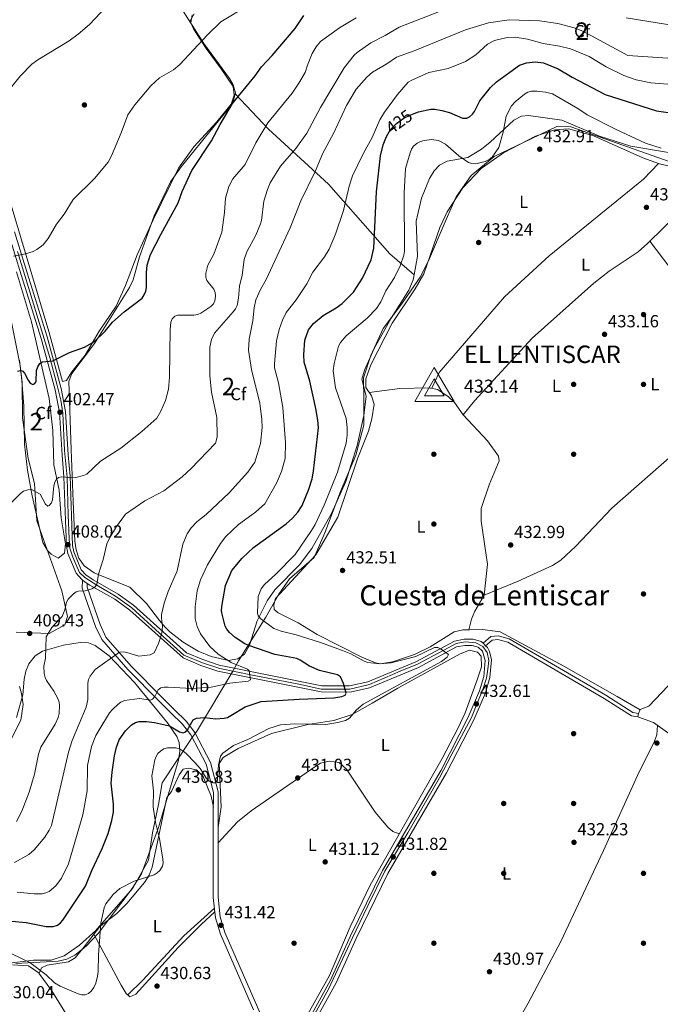
# Model space of a CAD drawing. Units: metres. Extents: x 614994 to 621942, y 4683112 to 4687854.
# Drawn here: x 620876 to 621242, y 4686056 to 4686620 of the extents above; entities that cross this region are included whole.
import ezdxf
from ezdxf.enums import TextEntityAlignment as Align

# ---------------------------------------------------------------- set-up
doc = ezdxf.new("R2010")
doc.units = ezdxf.units.M
doc.header["$MEASUREMENT"] = 0
for name, pattern in [('DGN Style 3', [121.46246, 86.7589, -34.70356]), ('DGN Style 4', [138.900999, 69.40712, -34.70356, 0.086759, -34.70356]), ('DGN Style 5', [60.73123, 26.02767, -34.70356])]:
    doc.linetypes.add(name, pattern=pattern)
for name, color, linetype, lineweight in [('Nivel 1', 7, 'Continuous', 0), ('Nivel 17', 7, 'Continuous', 0), ('Nivel 21', 7, 'Continuous', 0), ('Nivel 22', 7, 'Continuous', 0), ('Nivel 23', 7, 'Continuous', 0), ('Nivel 35', 7, 'Continuous', 0), ('Nivel 36', 7, 'Continuous', 0), ('Nivel 37', 7, 'Continuous', 0), ('Nivel 4', 7, 'Continuous', 0), ('Nivel 40', 7, 'Continuous', 0), ('Nivel 41', 7, 'Continuous', 0), ('Nivel 45', 7, 'Continuous', 0), ('Nivel 48', 7, 'Continuous', 0), ('Nivel 5', 7, 'Continuous', 0), ('Nivel 54', 7, 'Continuous', 0), ('Nivel 57', 7, 'Continuous', 0), ('Nivel 7', 7, 'Continuous', 0), ('Nivel 8', 7, 'Continuous', 0)]:
    doc.layers.add(name, color=color, linetype=linetype, lineweight=lineweight)
doc.styles.add('Style-Arial', font='txt')
doc.styles.add('Style-Arial Narrow', font='txt')
doc.styles.add('Style-Helvetica-Narrow-Oblique', font='txt')
doc.styles.add('Style-Times New Roman', font='txt')

# ---------------------------------------------------------------- blocks, each defined once
blk = doc.blocks.new('5PATER')
at = {"layer": 'Nivel 7', "linetype": 'Continuous', "lineweight": 0}
h = blk.add_hatch(color=51, dxfattribs=at)
edge = h.paths.add_edge_path()
edge.add_ellipse((0, 0), major_axis=(-1.1, -1.11), ratio=0.999422, start_angle=0, end_angle=360)
blk = doc.blocks.new('5PERFI')
at = {"layer": 'Nivel 17', "linetype": 'Continuous', "lineweight": 0}
h = blk.add_hatch(color=7, dxfattribs=at)
edge = h.paths.add_edge_path()
edge.add_arc((0, 0), 1.56, 315, 675)
blk = doc.blocks.new('5VROI')
at = {"layer": 'Nivel 8', "color": 7, "linetype": 'Continuous', "lineweight": 0}
for points in [[(111.1, -65), (-113.9, -65), (-2, 130)], [(-2, 65), (54.3, -32.5), (-58.2, -32.5)]]:
    blk.add_3dface(points, dxfattribs=at)

msp = doc.modelspace()

# ---------------------------------------------------------------- linework, layer by layer
at = {"layer": 'Nivel 1', "color": 7, "linetype": 'Continuous', "lineweight": 0}
for points in [[(621266.7, 4686531.38, 432.79), (621190.89, 4686558.22, 432.41), (621183.02, 4686558.29, 432.23), (621168.34, 4686551.2, 431.86), (621147.07, 4686541.26, 430.13), (621133.94, 4686530.24, 431.29), (621125.25, 4686517.99, 432.69), (621119.61, 4686505.12, 433.43), (621109.47, 4686481.43, 432.56), (621104.7, 4686472, 432.16), (621094.13, 4686456.69, 432.05), (621083.55, 4686442.77, 431.78), (621076.4, 4686427.23, 432.28), (621072.29, 4686414.5, 432.42), (621072.49, 4686401.68, 431.8), (621072.45, 4686387.33, 431.46), (621067.85, 4686370.16, 431.45), (621059.09, 4686349.4, 430.95), (621050.09, 4686325.59, 431.07), (621044.08, 4686311.58, 431.16), (621029.93, 4686299.41, 430.81), (621023.76, 4686290.61, 430.86)], [(621023.76, 4686290.61, 430.86), (621016.35, 4686277.47, 430.33), (621000.76, 4686252.34, 420.96), (620997.66, 4686246.78, 419.4), (620997.49, 4686246.48, 419.4), (620977.24, 4686212.7, 424.69), (620977, 4686212.3, 424.67), (620974.1, 4686208.34, 424.99), (620973.03, 4686206.7, 426.08), (620957.12, 4686182.44, 430.29), (620955.03, 4686170.11, 430.15), (620951.45, 4686153.96, 429.44), (620949.25, 4686138.33, 428.87), (620940.21, 4686122.14, 429.94), (620929.36, 4686109.87, 429.86), (620919.87, 4686098.96, 429.52), (620919.02, 4686097.98, 429.32), (620909.68, 4686089.53, 428.13), (620900.96, 4686083.37, 427.93), (620893.61, 4686081.03, 428.8), (620883.33, 4686080.95, 429.57), (620878.98, 4686080.42, 430.04), (620867.98, 4686079.06, 430.11)]]:
    msp.add_polyline3d(points, dxfattribs=at)
at = {"layer": 'Nivel 21', "color": 7, "linetype": 'Continuous', "lineweight": 13}
for points in [[(620869.06, 4686497.09, 395.02), (620876.39, 4686473.49, 395.77), (620887.77, 4686436.95, 398.63), (620895.82, 4686407.56, 401.09), (620898.29, 4686394.62, 402.04), (620899.76, 4686370.11, 403.31), (620900.84, 4686357.84, 404.96), (620902.28, 4686317.97, 408.13), (620903.07, 4686313.85, 408.38), (620907.74, 4686302.63, 409.18), (620911.03, 4686298.96, 409.5), (620911.53, 4686298.6, 409.54), (620914.16, 4686296.74, 409.8), (620915.58, 4686295.74, 409.94), (620929.96, 4686287.63, 411.66), (620938.51, 4686281.48, 412.55), (620969.01, 4686254.02, 416.18), (620979.16, 4686249.76, 417.06), (620988.83, 4686246.46, 418.68), (621048.04, 4686234.57, 423.81), (621064.66, 4686234.43, 425.32), (621075.77, 4686236.92, 426.5), (621103.82, 4686248.65, 428.78), (621125.6, 4686260.36, 430.01), (621130.32, 4686261.2, 430.64), (621134.5, 4686261.22, 430.89), (621137.84, 4686260.24, 431.34), (621140.39, 4686257.84, 431.8), (621141.97, 4686252.67, 432.1), (621141.17, 4686243.44, 432.1), (621138.7, 4686235.28, 432.2), (621132.25, 4686220.18, 432.27), (621116.78, 4686189.86, 432.1), (621083.14, 4686132.25, 431.8), (621064.82, 4686094.89, 431.8), (621053.41, 4686069.5, 431.34), (621027.95, 4686023.36, 430.99)], [(620872.45, 4686498.11, 395.02), (620879.77, 4686474.54, 395.77), (620891.16, 4686437.95, 398.63), (620899.28, 4686408.36, 401.09), (620901.81, 4686395.06, 402.04), (620903.29, 4686370.37, 403.31), (620904.37, 4686358.06, 404.96), (620905.8, 4686318.37, 408.13), (620906.48, 4686314.87, 408.38), (620910.78, 4686304.54, 409.18), (620913.4, 4686301.62, 409.5), (620917.47, 4686298.74, 409.94), (620931.86, 4686290.62, 411.66), (620940.73, 4686284.24, 412.55), (620970.94, 4686257.05, 416.18), (620980.42, 4686253.07, 417.06), (620989.76, 4686249.88, 418.68), (621048.41, 4686238.11, 423.81), (621064.28, 4686237.98, 425.32), (621074.7, 4686240.3, 426.5), (621102.29, 4686251.85, 428.78), (621124.43, 4686263.74, 430.01), (621130, 4686264.74, 430.64), (621135, 4686264.76, 430.89), (621139.65, 4686263.4, 431.34), (621140.7, 4686262.41, 431.48), (621142.2, 4686261.01, 431.66), (621143.26, 4686260.01, 431.8), (621144.44, 4686257.72, 431.97), (621145.54, 4686252.92, 432.1), (621144.66, 4686242.77, 432.1), (621142.04, 4686234.07, 432.2), (621135.46, 4686218.68, 432.27), (621119.89, 4686188.16, 432.1), (621086.27, 4686130.58, 431.8), (621068.03, 4686093.38, 431.8), (621056.58, 4686067.92, 431.34), (621031.16, 4686021.85, 430.99)]]:
    msp.add_polyline3d(points, dxfattribs=at)
at = {"layer": 'Nivel 21', "color": 7, "linetype": 'DGN Style 3', "lineweight": 0}
for points in [[(621009.41, 4686052.56, 430.89), (620990.37, 4686095.88, 431.35), (620987.49, 4686105.28, 431.35), (620986.3, 4686116.88, 431.35), (620986.33, 4686163.24, 431.2), (620986.46, 4686177.03, 430.29), (620982.18, 4686193.21, 428.18), (620973.48, 4686209.97, 424.56), (620968.78, 4686216.08, 423.36), (620962.06, 4686222.53, 422.45), (620955.39, 4686229.3, 420.19), (620937.36, 4686247.42, 416.72), (620922.61, 4686264.52, 413.41), (620918.97, 4686272.13, 412.5), (620911.31, 4686294.08, 409.79), (620911.53, 4686298.6, 409.64)], [(621142.2, 4686261.01, 431.33), (621146.03, 4686264.3, 431.48), (621149.19, 4686264.58, 431.78), (621154.91, 4686263.1, 431.78), (621210, 4686230.9, 432.54), (621225.68, 4686220.88, 432.54), (621229.27, 4686220.28, 432.69)]]:
    msp.add_polyline3d(points, dxfattribs=at)
at = {"layer": 'Nivel 21', "color": 7, "linetype": 'Continuous', "lineweight": 0}
for points in [[(621026.1, 4686019, 430.89), (621025.47, 4686020.54, 430.89), (621013.64, 4686049.34, 430.93), (620992.92, 4686096.82, 431.35), (620990.16, 4686105.83, 431.35), (620989.02, 4686117.01, 431.35), (620989.05, 4686163.23, 431.2), (620989.18, 4686177.37, 430.29), (620984.73, 4686194.2, 428.18), (620975.78, 4686211.43, 424.56), (620970.81, 4686217.9, 423.36), (620963.97, 4686224.46, 422.45), (620957.32, 4686231.21, 420.19), (620939.35, 4686249.27, 416.72), (620924.9, 4686266.02, 413.41), (620921.48, 4686273.17, 412.5), (620914.05, 4686294.48, 409.79), (620914.16, 4686296.74, 409.64)], [(621140.7, 4686262.41, 431.33), (621145.2, 4686266.28, 431.48), (621149.36, 4686266.64, 431.78), (621155.7, 4686265, 431.78), (621211.07, 4686232.64, 432.54), (621226.43, 4686222.82, 432.54), (621229.61, 4686222.29, 432.69)]]:
    msp.add_polyline3d(points, dxfattribs=at)
at = {"layer": 'Nivel 22', "color": 30, "linetype": 'DGN Style 5', "lineweight": 30, "elevation": 425, "flags": 128}
msp.add_lwpolyline([(621086.17, 4686553.93), (621087.74, 4686556.58), (621091.25, 4686560.08), (621095.33, 4686563.03), (621099.32, 4686565.1), (621101.29, 4686565.81)], dxfattribs=at)
at = {"layer": 'Nivel 23', "color": 7, "linetype": 'DGN Style 4', "lineweight": 0}
msp.add_polyline3d([(620874.27, 4686486.82, 395.36), (620883.44, 4686456.75, 397.12), (620892.75, 4686426.14, 399.58), (620896.78, 4686410.73, 400.86), (620898.98, 4686401.56, 401.77), (620900.26, 4686394.23, 402.07), (620901.18, 4686372.78, 403.17), (620902.64, 4686357.56, 405), (620903.19, 4686335.74, 406.73), (620903.74, 4686322.49, 407.78), (620904.11, 4686316.99, 408.21), (620905.94, 4686311.67, 408.59), (620908.14, 4686306.35, 408.99), (620909.79, 4686303.05, 409.23), (620912.72, 4686300.12, 409.57), (620919.69, 4686295.72, 410.03), (620930.32, 4686289.48, 411.58), (620939.66, 4686282.7, 412.56), (620955.61, 4686268.22, 414.77), (620969.44, 4686255.69, 416.14), (620980.07, 4686251.29, 417.11), (620989.97, 4686247.99, 418.74), (621008.85, 4686244.14, 420.38), (621036.16, 4686238.82, 422.76), (621048.07, 4686236.25, 423.8), (621059.11, 4686236.25, 424.82), (621064.42, 4686236.25, 425.31), (621075.79, 4686238.81, 426.55), (621093.2, 4686246.51, 427.99), (621103.28, 4686250.55, 428.8), (621118.31, 4686258.43, 429.86), (621125.28, 4686262.28, 430.05), (621130.41, 4686263.2, 430.65), (621136.64, 4686262.65, 431.13), (621140.67, 4686260.63, 431.35), (621143.06, 4686257.15, 431.94), (621143.97, 4686252.56, 432.1), (621143.42, 4686247.61, 432.1), (621142.69, 4686242.48, 432.1), (621140.67, 4686236.06, 432.19), (621137.92, 4686229.46, 432.5), (621134.07, 4686219.93, 432.27), (621122.53, 4686198.11, 432.15), (621115.74, 4686185.44, 432.08), (621097.6, 4686153.91, 431.9), (621084.58, 4686131.9, 431.8), (621074.87, 4686112.1, 431.8), (621065.89, 4686093.4, 431.78), (621052.19, 4686064.47, 431.31), (621041.38, 4686044.67, 431.16)], dxfattribs=at)
at = {"layer": 'Nivel 35', "color": 92, "linetype": 'DGN Style 3', "lineweight": 0}
for points in [[(620998.84, 4686577.11, 399.84), (620998.98, 4686577.62, 399.87), (620997.7, 4686582.18, 399.06), (620995.52, 4686585.91, 398.36), (620980.84, 4686605.92, 395.38), (620972.94, 4686618.42, 393.14), (620975.44, 4686622.91, 393.08)], [(621101.3, 4686473.39, 431.72), (621100.8, 4686470.53, 431.66), (621098.28, 4686464.72, 431.52), (621088.21, 4686448.6, 431.52), (621078.43, 4686431.22, 432.24), (621072.79, 4686418.87, 432.02), (621071.41, 4686413.7, 431.9), (621073.77, 4686403.92, 431.9), (621072.44, 4686392.93, 431.66), (621068.76, 4686375.77, 431.15), (621062.13, 4686355.04, 431.9), (621054.04, 4686336.75, 431.64), (621042.66, 4686316.68, 430.94), (621035.62, 4686307.29, 430.39), (621021.64, 4686293.01, 430.45), (621017.14, 4686286.67, 430.06), (621011.43, 4686275.26, 428.13), (621007.13, 4686261.42, 424.37), (621004.14, 4686256.19, 421.94), (621000.42, 4686253.44, 419.97), (620994.95, 4686252.59, 419.08), (620985.11, 4686254.95, 418.55), (620977.73, 4686258, 418.33), (620969.15, 4686263.04, 416.46), (620961.48, 4686268.97, 413.99), (620958.71, 4686271.69, 413.43), (620955.5, 4686275.5, 413.56), (620948.17, 4686285.16, 414.56), (620938.59, 4686294.52, 412.3), (620922.68, 4686300.91, 410.8), (620918.2, 4686302.86, 409.83), (620912.34, 4686306.83, 408.54), (620909.4, 4686311.12, 408.26), (620907.79, 4686315.9, 408.05), (620907.11, 4686320.89, 407.81), (620906.03, 4686343.59, 406.22), (620905.05, 4686373.41, 402.87), (620903.66, 4686412.35, 401), (620905.41, 4686416.84, 400.83), (620918.33, 4686434.05, 400), (620938.39, 4686466.07, 399.11), (620940.4, 4686470.63, 399.14), (620944.1, 4686483.75, 399.49), (620952.54, 4686507.28, 399.14), (620961.85, 4686526.65, 398.6), (620967.9, 4686535.31, 398.36), (620986.86, 4686558.53, 399.46), (620995.06, 4686568.74, 399.11), (620997.84, 4686573.26, 399.61), (620998.84, 4686577.11, 399.84)], [(620998.84, 4686577.11, 399.84), (621017.93, 4686556.85, 405.11), (621052.3, 4686525.4, 417.93), (621087.41, 4686485.41, 425.46), (621101.3, 4686473.39, 431.72)], [(621274.31, 4686538.74, 432.28), (621225.31, 4686547.1, 431.64), (621207.34, 4686552.81, 433.03), (621185.78, 4686561.99, 433.03), (621166.77, 4686564.58, 432.1), (621162.71, 4686564.3, 431.9), (621158.32, 4686562, 431.47), (621144.76, 4686549.29, 429.72), (621139.82, 4686545.34, 429.77), (621131.98, 4686540.51, 430.77), (621120.1, 4686538.59, 431.52), (621115.74, 4686536.13, 431.95), (621112.67, 4686532.97, 432.28), (621110.02, 4686528.57, 432.42), (621105.52, 4686517.29, 432.28), (621102.36, 4686504.12, 431.9), (621103.17, 4686484.1, 431.93), (621101.3, 4686473.39, 431.72)], [(620873.65, 4686475.06, 395.78), (620882.35, 4686446.48, 398.48), (620892.28, 4686402.66, 401.06)], [(620892.28, 4686402.66, 401.06), (620894.45, 4686384.2, 402.57), (620895.03, 4686364.66, 404.45), (620898.1, 4686350.06, 406.06), (620899.32, 4686334.32, 407.46), (620901.72, 4686319.4, 408.52), (620901.22, 4686314.13, 408.6), (620897.6, 4686311.22, 408.22), (620893.44, 4686313.4, 407.99), (620891.44, 4686315.58, 407.84), (620888.81, 4686320.12, 407.27), (620882.66, 4686346.81, 405.12), (620879.92, 4686361.55, 404.35), (620878.18, 4686376.36, 403.52), (620877.95, 4686398.16, 401.81), (620876.81, 4686412.87, 398.99), (620875.46, 4686424.52, 398.28)], [(620873.76, 4686220.03, 405.25), (620877.27, 4686232.94, 405.31), (620878.14, 4686241.8, 406.07), (620879.05, 4686246.45, 407.8), (620880.8, 4686250.76, 409.72), (620884.36, 4686255.18, 409.71), (620888.6, 4686257.99, 409.4), (620900.56, 4686261.36, 411.72), (620910.1, 4686262.82, 412.1), (620914.95, 4686262.66, 413.38), (620918.71, 4686261.24, 414.36), (620926.7, 4686255.16, 415.42), (620941.19, 4686239.99, 418.91), (620960.17, 4686216.88, 424.16), (620965.39, 4686209.1, 428.09), (620966.76, 4686205.54, 429.43), (620967.2, 4686200.66, 430.21), (620966.43, 4686195.59, 430.55), (620954.88, 4686156.86, 430.94), (620945.14, 4686130.49, 430.13), (620939.94, 4686122.01, 430.01), (620920.35, 4686096.27, 429.64), (620913.51, 4686089.07, 429.52), (620907.03, 4686083.9, 429.43), (620902.44, 4686081.6, 429.41), (620897.59, 4686080.42, 429.42), (620873.36, 4686079, 429.81)]]:
    msp.add_polyline3d(points, dxfattribs=at)
at = {"layer": 'Nivel 36', "color": 92, "linetype": 'Continuous', "lineweight": 0}
for points in [[(620852.45, 4686785.76, 383.08), (620887.97, 4686740.4, 387.37), (620902.96, 4686720.06, 388.96), (620915.29, 4686702.29, 388.96), (620937.81, 4686672.77, 388.49), (620953.48, 4686649.03, 390.09), (620973.52, 4686617.43, 393.65)], [(620974.16, 4686622.25, 393.36), (620973.38, 4686617.76, 393.66), (620974.9, 4686614.29, 393.51), (620982.27, 4686602.98, 395.77), (620990.75, 4686591.43, 396.83), (620997.6, 4686581.28, 398.79), (620998.18, 4686576.29, 398.9), (620996.47, 4686571.1, 399.65), (620988.3, 4686560.99, 399.69), (620975.14, 4686546.74, 398.48), (620966.44, 4686534.48, 398.8), (620951.94, 4686504.87, 398.64), (620942.84, 4686484.95, 399.24), (620936.12, 4686467.36, 398.48), (620930.82, 4686455.55, 399.99), (620921.05, 4686441.13, 399.69), (620913.01, 4686427.38, 400.44), (620905.37, 4686417.95, 400.9), (620902.29, 4686412.82, 400.9), (620900, 4686412.37, 400.6), (620892.18, 4686441.05, 398.03), (620850.35, 4686580.42, 388.98)], [(621230.59, 4686224.29, 432.52), (621217.48, 4686231.96, 431.92), (621187.02, 4686249.4, 432.23), (621150.55, 4686269, 431.76), (621140.43, 4686270.26, 431.16), (621133.06, 4686270.12, 431.25), (621129.08, 4686270.21, 431.17), (621124.24, 4686269.05, 431.19), (621110.49, 4686260.38, 430.41), (621101.52, 4686256, 430.08), (621088.98, 4686251.8, 429.04), (621081.96, 4686250.74, 429.04), (621079.09, 4686251.18, 429.36), (621071.33, 4686254.4, 431.02), (621045.69, 4686267.42, 431.63), (621034.95, 4686274.12, 431.02), (621023.54, 4686279.78, 431.17), (621021.18, 4686281.78, 431.02), (621020.94, 4686284.44, 431.02), (621021.88, 4686288.16, 430.87), (621044.99, 4686313.05, 431.17), (621057.69, 4686334.71, 431.52), (621069.06, 4686368.64, 431.77), (621075.1, 4686383.81, 431.62), (621077.15, 4686390.88, 432.37), (621078.32, 4686399.31, 432.37), (621076.82, 4686404.05, 432.49), (621073.7, 4686408.97, 432.22), (621073.72, 4686413.94, 432.62), (621076.43, 4686421.9, 432.78), (621088.68, 4686445.74, 432.19), (621101.96, 4686465.3, 432.52), (621106.88, 4686474, 432.22), (621115.97, 4686500.45, 433.43), (621120.26, 4686509.46, 433.45), (621129.18, 4686523.15, 432.23), (621139.63, 4686534.23, 431.02), (621152.42, 4686543.19, 430.74), (621170.79, 4686552.89, 431.99), (621181.77, 4686556.42, 432.56), (621189.6, 4686556.96, 432.8), (621203.56, 4686553.21, 432.74), (621232.25, 4686540.47, 432.27), (621241.64, 4686537.03, 432.08), (621270.62, 4686530.14, 432.98)], [(621111.32, 4686408.44, 433.01), (621115.65, 4686417.4, 433.2), (621153.02, 4686460.81, 433.34), (621178.57, 4686484.27, 432.94), (621232.64, 4686528.18, 433.11), (621241.12, 4686537.22, 432.09)], [(621269.98, 4686530.29, 432.96), (621259.83, 4686517.1, 433.86), (621253.89, 4686510.15, 433.71), (621234.93, 4686491.38, 433.49), (621229.52, 4686486.64, 433.56), (621212.86, 4686475.57, 433.7), (621204.16, 4686468.62, 433.62), (621168.86, 4686437.19, 433.01), (621135.82, 4686401.31, 432.87), (621129.44, 4686393.31, 433.26)], [(621236.27, 4686492.71, 433.51), (621274.16, 4686442.72, 433.06), (621293.43, 4686419.72, 432.64), (621305.49, 4686405.08, 433.3)], [(620873.52, 4686268.78, 408.99), (620892.29, 4686268.1, 409.78), (620901.4, 4686272.93, 410.09), (620902.95, 4686277.79, 410.12), (620899.72, 4686292.45, 408.88), (620885.3, 4686332.59, 406.32), (620883.91, 4686353.98, 404.66), (620880.28, 4686368.3, 403.6), (620877.08, 4686391.51, 401.97), (620876.96, 4686411.67, 400.59), (620875.81, 4686421.56, 399.68), (620863.76, 4686480.43, 395.01)], [(621075.5, 4686406.13, 432.38), (621093.06, 4686408.3, 432.64), (621109.78, 4686408.77, 432.98), (621114.63, 4686407.74, 433.08), (621120.85, 4686403.8, 433.25), (621124.4, 4686400.36, 433.37), (621129.44, 4686393.31, 433.26), (621143.22, 4686378.29, 433.11), (621149.58, 4686369.49, 433.11), (621150.01, 4686366.83, 433.11), (621144.19, 4686353.12, 433.35), (621139.61, 4686339.61, 433.26), (621139.63, 4686332.44, 433.11), (621143.27, 4686307.68, 432.83), (621141.45, 4686289.9, 432.24), (621136.04, 4686280.79, 431.19), (621134.04, 4686276.24, 431.03), (621132.53, 4686270.13, 431.24)], [(621250.58, 4686371.56, 432.71), (621214.48, 4686339.86, 432.39), (621193.9, 4686318.06, 432.14), (621185.18, 4686309.94, 432.3), (621180.4, 4686307.03, 432.54), (621160.9, 4686298.07, 431.92), (621141.45, 4686289.9, 432.24)], [(620989.04, 4686156.89, 431.22), (620990.86, 4686168.77, 431.01), (620989.73, 4686193.65, 429.71), (620991.98, 4686197.12, 429.71), (621000.63, 4686202.24, 429.92), (621019.66, 4686210.82, 430), (621040.44, 4686215.85, 430.31), (621055.26, 4686218.18, 429.98), (621065.83, 4686221.66, 429.9), (621077.28, 4686228.17, 430.16), (621092.04, 4686236.68, 429.26), (621127.54, 4686256.43, 430.76), (621132.92, 4686258.43, 431.06), (621137.58, 4686257.26, 431.36), (621139.73, 4686255.07, 431.06), (621139.81, 4686249.03, 432.42), (621137.36, 4686241.42, 431.52), (621130.44, 4686222.67, 432.11), (621126.53, 4686214.1, 432.04), (621117.23, 4686196.42, 431.72), (621076.09, 4686123.87, 431.57), (621064.75, 4686100.05, 431.68), (621052.76, 4686072.24, 431.06), (621024.81, 4686022.15, 430.9)], [(621268.75, 4686261.38, 432.2), (621235.7, 4686226.5, 432.5), (621230.69, 4686224.49, 432.5), (621229.61, 4686222.29, 432.69), (621229.26, 4686220.23, 432.67), (621238.2, 4686217.04, 431.91), (621287.72, 4686181.82, 432.29)], [(621087.77, 4685814.03, 430.19), (621101.02, 4685838.99, 430.17), (621118.68, 4685866.83, 429.89), (621119.62, 4685870.56, 430.19), (621116.14, 4685876.39, 429.89), (621104.05, 4685885.3, 430.16), (621098.46, 4685894.71, 430.63), (621095.38, 4685903.74, 430.87), (621094.14, 4685912.19, 430.79), (621095.2, 4685922.11, 430.31), (621096.73, 4685926.4, 430.19), (621122.26, 4685979.26, 430.8), (621166.54, 4686056.39, 430.9), (621185.25, 4686091.75, 431.37), (621209.75, 4686143.79, 431.4), (621230.09, 4686188.81, 432), (621238.46, 4686205.38, 431.7), (621240.16, 4686210.02, 432.64), (621240.61, 4686215.32, 431.93)], [(620989.04, 4686148.17, 431.24), (621000.13, 4686160.21, 431.56), (621007.92, 4686166.51, 431.17), (621044.96, 4686192.09, 431.1), (621047.7, 4686193.75, 431.09), (621052.58, 4686194.94, 430.94), (621058.29, 4686194.08, 431.36), (621062.61, 4686190.32, 431.62), (621078.94, 4686165.72, 431.38), (621086.26, 4686157.13, 431.85), (621089.16, 4686154.72, 431.54), (621092.76, 4686153.27, 431.63)], [(620986.38, 4686168.54, 430.85), (620985.18, 4686174.82, 431.15), (620980.46, 4686186.18, 431), (620976.69, 4686189.96, 430.85), (620972.21, 4686190.93, 430.7), (620969.16, 4686190.33, 430.55), (620966.73, 4686187.05, 430.7), (620962.49, 4686177.64, 430.55), (620959.68, 4686174.2, 430.4), (620951.29, 4686134.24, 429.19), (620949.53, 4686129.61, 429.31), (620946.85, 4686125.39, 429.56), (620936.76, 4686113.46, 429.92), (620931.11, 4686107.7, 429.79), (620921.31, 4686100.26, 429.34), (620912.43, 4686088.63, 428.59), (620907.21, 4686082.28, 428.89), (620903.51, 4686080.01, 428.44), (620891.16, 4686078.17, 429.49), (620888.06, 4686076.63, 429.64), (620886.59, 4686073.49, 430.09), (620880.58, 4686077.75, 430.24), (620871.45, 4686078.29, 430.56)], [(620986.93, 4686110.75, 431.35), (620969.49, 4686094.98, 430.11), (620946.03, 4686069.58, 430.59), (620937.34, 4686061.12, 430.24)], [(620917.92, 4686095.82, 429.05), (620933.64, 4686066.74, 430.56), (620936.42, 4686061.89, 430.56), (620938.6, 4686060.08, 429.8), (620942.07, 4686061.61, 430.41), (620966.26, 4686088.15, 430.15), (620979.35, 4686101.32, 429.58), (620987.14, 4686108.66, 431.35)], [(620929.58, 4685748.06, 429.17), (620945.64, 4685791.34, 429.65), (620947.95, 4685798.27, 429.78), (620949, 4685808.03, 429.63), (620942.5, 4685813.82, 429.33), (620926.18, 4685831.04, 429.78), (620925.83, 4685835.4, 429.78), (620928.25, 4685845.09, 429.78), (620936.87, 4685867.87, 430.23), (620941.3, 4685903.03, 430.23), (620939.52, 4685935.77, 430.2), (620933.11, 4685993.7, 430.68), (620931.3, 4685999.07, 430.38), (620923.1, 4686008.41, 430.77), (620918.08, 4686016.85, 431.11), (620915.83, 4686021.91, 431.14), (620912.44, 4686033.4, 430.98), (620893.85, 4686063.39, 430.91), (620886.54, 4686073.53, 430.1)]]:
    msp.add_polyline3d(points, dxfattribs=at)
at = {"layer": 'Nivel 4', "color": 30, "linetype": 'Continuous', "lineweight": 30, "flags": 128}
for points, elevation in [([(620874.17, 4686418.2), (620876.17, 4686418.72), (620877.37, 4686418.24), (620878.32, 4686417.06), (620880.26, 4686413.04), (620881.54, 4686411.39), (620883.12, 4686410.66), (620884.09, 4686411.16), (620884.86, 4686412.42), (620885.21, 4686418.72), (620885.89, 4686420.8), (620886.99, 4686422.72), (620888.36, 4686423.56), (620894.55, 4686424.1), (620903.99, 4686428.95), (620912.66, 4686431.92), (620918.4, 4686435.26), (620924.37, 4686441.22), (620928.65, 4686446.35), (620935.37, 4686452.17), (620945.52, 4686460.06), (620946.7, 4686461.94), (620947.64, 4686464.12), (620948.09, 4686466.07), (620948.1, 4686474.68), (620948.56, 4686478.96), (620950.29, 4686484.97), (620956.24, 4686496.56), (620966.21, 4686514.55), (620968.46, 4686521.16), (620974.01, 4686533.17), (620985.22, 4686550.22), (620990.18, 4686559.57), (620997.39, 4686571.49), (621010.24, 4686587.27), (621013.94, 4686592.54), (621020.09, 4686599.05), (621033.17, 4686614.48), (621038.06, 4686621.86)], 400), ([(621101.29, 4686565.81), (621103.78, 4686566.7), (621110.78, 4686568.18), (621113.17, 4686568.26), (621117.18, 4686567.58), (621121.5, 4686566.31), (621129, 4686563.1), (621131.35, 4686563.11), (621132.88, 4686563.84), (621134.74, 4686565.33), (621135.91, 4686566.96), (621138.98, 4686573.14), (621144.9, 4686580.63), (621148.51, 4686584.02), (621161.58, 4686593.46), (621165.66, 4686594.89), (621170.5, 4686595.4), (621175.25, 4686594.76), (621183.79, 4686591.37), (621191.68, 4686586.63), (621210.66, 4686576.76), (621240.09, 4686567.36), (621250.64, 4686565.74)], 425), ([(621021.58, 4686256.07), (621006.65, 4686261.23), (621004.43, 4686262.19), (620998.89, 4686265.75), (620995.67, 4686268.66), (620994.14, 4686270.48), (620993.14, 4686272.21), (620991.41, 4686279.08), (620991.1, 4686281.06), (620991.16, 4686283.44), (620993.22, 4686295.46), (620996.89, 4686304.08), (621002.8, 4686311.17), (621009.4, 4686317.3), (621028.01, 4686330.79), (621031.64, 4686334.05), (621034.74, 4686337.58), (621037.27, 4686341.31), (621040.93, 4686350.64), (621042.87, 4686356.63), (621043.72, 4686361.08), (621046.48, 4686385.86), (621046.25, 4686390.12), (621044.96, 4686396.83), (621041.52, 4686412.48), (621038.3, 4686423.46), (621038.14, 4686427.53), (621038.7, 4686435.92), (621040.84, 4686442), (621043.7, 4686445.49), (621049.26, 4686450.05), (621056.64, 4686454.5), (621060.04, 4686457.06), (621066.65, 4686463.57), (621071.77, 4686471.51), (621076.78, 4686481.92), (621078.18, 4686488.62), (621079.72, 4686521.02), (621082.03, 4686541.53), (621083.63, 4686547.77), (621085.42, 4686552.66), (621086.17, 4686553.93)], 425), ([(620862.59, 4686104.05), (620879.27, 4686102.49), (620890.59, 4686100.31), (620894.64, 4686100.29), (620897.23, 4686101.12), (620898.85, 4686102.29), (620900.28, 4686103.98), (620913.23, 4686123.28), (620916.74, 4686132.26), (620922.69, 4686144.9), (620926.15, 4686153.49), (620928.31, 4686160.91), (620929.19, 4686165.65), (620929.25, 4686170.31), (620927.91, 4686182.28), (620928.38, 4686188.67), (620929.71, 4686197.91), (620930.96, 4686203.04), (620932.46, 4686207.09), (620936.16, 4686212.26), (620939.46, 4686215.82), (620941.75, 4686217.09), (620943.96, 4686217.62), (620948.11, 4686217.71), (620952.74, 4686217.16), (620961.24, 4686215.17), (620967.04, 4686211.66), (620969, 4686211.12), (620970.03, 4686211.55), (620971.55, 4686212.86), (620974.86, 4686218.53), (620976.63, 4686219.49), (620981.23, 4686219.99), (620987.83, 4686219.1), (620992.46, 4686219.48), (620994.39, 4686220.01), (620996.38, 4686221.01), (621004.52, 4686225.98), (621013.72, 4686229.12), (621035.43, 4686230.47), (621055.23, 4686231.15), (621059.84, 4686231.9), (621061.71, 4686232.82), (621062.33, 4686233.88), (621060.87, 4686239.42), (621059.06, 4686243.17), (621057.5, 4686244.29), (621047.04, 4686246.82), (621041.42, 4686249.34), (621036.09, 4686252.78), (621034.1, 4686253.63), (621021.58, 4686256.07)], 425)]:
    msp.add_lwpolyline(points, dxfattribs=dict(at, elevation=elevation))
at = {"layer": 'Nivel 5', "color": 30, "linetype": 'Continuous', "lineweight": 0, "flags": 128}
for points, elevation in [([(620870.14, 4686580.05), (620875.95, 4686587.29), (620882.4, 4686593.98), (620885.82, 4686596.56), (620903.73, 4686607.46), (620909.02, 4686611.17), (620915.44, 4686616.81), (620925.02, 4686626.78)], 390), ([(620872.02, 4686484.13), (620878.87, 4686485.4), (620883.13, 4686486.68), (620885.39, 4686487.83), (620888.97, 4686490.56), (620891.76, 4686494.13), (620896.58, 4686502.34), (620900.9, 4686508.18), (620906.12, 4686516.57), (620918.24, 4686528.62), (620926.16, 4686537.95), (620928.09, 4686541.62), (620933.63, 4686554.64), (620937.43, 4686565.11), (620941.44, 4686570.78), (620950.64, 4686581.63), (620955.61, 4686586.24), (620963.62, 4686590.87), (620967.25, 4686593.81), (620982.96, 4686610.93), (620990.64, 4686618.36), (621006.49, 4686627.84)], 395), ([(620985.28, 4686406.29), (620984.42, 4686415.64), (620984.38, 4686431.99), (620985.22, 4686436.42), (620986.99, 4686440.06), (620997.76, 4686452.2), (620999.05, 4686453.92), (621000.02, 4686455.85), (621000.84, 4686460.08), (621001.25, 4686466.94), (621002.76, 4686473.28), (621003.91, 4686482.14), (621005.59, 4686486.59), (621010.76, 4686496.12), (621013.42, 4686502.54), (621013.95, 4686504.47), (621015.19, 4686515.58), (621017.27, 4686522.32), (621018.92, 4686526.08), (621024.84, 4686535.61), (621033.51, 4686545.82), (621039.88, 4686554.61), (621047.73, 4686569.19), (621061.28, 4686591.94), (621066.91, 4686599.13), (621068.64, 4686600.73), (621076.53, 4686606.24), (621084.72, 4686610.46), (621092.8, 4686615.31), (621115.86, 4686624.19)], 410), ([(621222.63, 4686620.49), (621246.28, 4686616.66), (621265.85, 4686615.59), (621279.33, 4686614.24), (621307.24, 4686608.39), (621314.06, 4686607.98), (621318.3, 4686608.34), (621320.32, 4686609.18), (621329.67, 4686618.92), (621338.86, 4686624.47)], 410), ([(620872.5, 4686136.83), (620880.68, 4686141.52), (620883.71, 4686144.15), (620889.96, 4686151.5), (620892.46, 4686155.42), (620893.63, 4686158.15), (620903.48, 4686200.16), (620905.63, 4686206.69), (620913.64, 4686225.94), (620914.45, 4686230.32), (620914.42, 4686239.56), (620914.98, 4686241.7), (620915.9, 4686243.68), (620918.62, 4686247.34), (620932.62, 4686257.28), (620934.84, 4686257.46), (620936.81, 4686257.1), (620943.7, 4686255.07), (620950.18, 4686255.76), (620952.42, 4686256.94), (620954.88, 4686262.23), (620956.8, 4686268.23), (620957.25, 4686272.32), (620956.64, 4686276.83), (620956.74, 4686278.83), (620958.19, 4686285.46), (620960.41, 4686292.1), (620965.58, 4686303.98), (620968.85, 4686319.17), (620971.43, 4686325.07), (620973.69, 4686328.5), (620976.92, 4686332.02), (620982.17, 4686336.11), (620995.38, 4686348.66), (621006.16, 4686360.42), (621010.07, 4686366.16), (621013.39, 4686376.92), (621014.38, 4686386.04), (621014.19, 4686390.6), (621012.94, 4686399.84), (621008.16, 4686419.15), (621006.44, 4686430.22), (621006.88, 4686436.49), (621008.89, 4686447.1), (621009.66, 4686454.6), (621010.74, 4686459.02), (621013.42, 4686465.1), (621016.61, 4686470.79), (621030.33, 4686500.37), (621036.41, 4686515.69), (621044.68, 4686532.66), (621049.03, 4686543.11), (621055.04, 4686554.28), (621062.52, 4686570.34), (621068.01, 4686579.78), (621074.3, 4686586.56), (621077.51, 4686589.42), (621085.58, 4686594.25), (621091.12, 4686598.13), (621101.34, 4686601.77), (621130.75, 4686613.69), (621143.78, 4686617.74), (621155.66, 4686619.46), (621173.13, 4686618.79), (621183.57, 4686617.33), (621192.84, 4686614.8), (621196.81, 4686613.28), (621202.83, 4686610.25), (621223.59, 4686599.05), (621249.28, 4686597.36)], 415), ([(620887.13, 4686347.86), (620890.19, 4686342.12), (620891.53, 4686340.95), (620892.33, 4686341.36), (620893.68, 4686342.83), (620894.23, 4686344.51), (620895.09, 4686352.64), (620895.58, 4686354.68), (620896.48, 4686356.48), (620897.68, 4686357.27), (620899.58, 4686357.69), (620905.68, 4686357.23), (620907.71, 4686357.41), (620912.07, 4686358.44), (620913.92, 4686359.25), (620921.81, 4686366.67), (620933.49, 4686374.19), (620945.49, 4686383.77), (620954.04, 4686391.41), (620956.3, 4686395.29), (620958.95, 4686401.43), (620960.73, 4686408.02), (620961.31, 4686414.75), (620961.68, 4686442.12), (620962.09, 4686446.4), (620962.8, 4686448.28), (620964.3, 4686449.68), (620966.01, 4686450.27), (620975.1, 4686450.3), (620977.41, 4686450.78), (620979.26, 4686451.55), (620984.92, 4686455.2), (620986.49, 4686456.78), (620987.29, 4686458.61), (620987.65, 4686461.16), (620987.39, 4686463.21), (620986.55, 4686465.2), (620982.65, 4686470.19), (620982.04, 4686472.1), (620981.99, 4686474.46), (620983.28, 4686479.01), (620986.6, 4686485.23), (620991.21, 4686497.77), (620992.71, 4686509.13), (620993.29, 4686517.29), (620995.13, 4686524.01), (620997.46, 4686528.31), (621004.48, 4686536.63), (621010.7, 4686548.98), (621017.52, 4686560.38), (621031.53, 4686577.38), (621035.31, 4686583.16), (621038.92, 4686589.33), (621040.16, 4686593.51), (621042.92, 4686600.12), (621045.15, 4686603.9), (621047.77, 4686607.1), (621058.5, 4686614.94), (621068.14, 4686620.58)], 405), ([(621077.3, 4686552.06), (621081.67, 4686562.13), (621084.35, 4686566.47), (621091.85, 4686576.74), (621097.94, 4686583.64), (621099.95, 4686584.92), (621109.63, 4686589.19), (621120.74, 4686591.63), (621130.77, 4686595.6), (621136.51, 4686599.4), (621143.34, 4686605.46), (621147.26, 4686607.59), (621154.61, 4686609.35), (621159.16, 4686609.55), (621166.18, 4686608.34), (621175.1, 4686605.85), (621184.53, 4686604.35), (621190.72, 4686602.77), (621201.54, 4686598.41), (621211.2, 4686592.54), (621221.24, 4686587.58), (621228.31, 4686585.14), (621236.85, 4686583.36), (621251.53, 4686582.12)], 420), ([(621242.67, 4686545.88), (621233.63, 4686548.83), (621216.96, 4686556.71), (621200.37, 4686565.06), (621195.01, 4686568.61), (621180.42, 4686576.99), (621176.49, 4686578.09), (621171.5, 4686578.66), (621168.38, 4686578.53), (621166.44, 4686578.02), (621164.4, 4686576.9), (621159.11, 4686572.43), (621157.05, 4686570.21), (621154.01, 4686564.21), (621152.26, 4686555.02), (621149.84, 4686546.35), (621145.88, 4686540.75), (621144.23, 4686539.42), (621142.02, 4686538.23), (621136.68, 4686537.05), (621134.35, 4686537.14), (621132.44, 4686537.73), (621126.92, 4686541.61), (621119.27, 4686548.15), (621115.19, 4686550.31), (621111.21, 4686550.82), (621106.97, 4686550.34), (621104.91, 4686549.67), (621103.08, 4686548.71), (621100.88, 4686547.06), (621099.72, 4686545.43), (621098.97, 4686543.36), (621096.33, 4686534.25), (621095.66, 4686520.32), (621095.69, 4686486.89), (621095.32, 4686484.67), (621093.25, 4686478.54), (621090.07, 4686471.93), (621085, 4686464.21), (621082.23, 4686457.92), (621079.72, 4686454.05), (621074.35, 4686448.56), (621062.38, 4686438.42), (621059.08, 4686434.74), (621057.91, 4686432.53), (621055.53, 4686422.71), (621054.98, 4686418.37), (621056.32, 4686408.67), (621062.34, 4686391.15), (621062.99, 4686386.02), (621062.96, 4686381.65), (621062.37, 4686377), (621057.35, 4686360.41), (621049.71, 4686341.45), (621044.64, 4686330.51), (621042.6, 4686327.02), (621033.12, 4686313.25), (621022.11, 4686302.06), (621015.66, 4686296.15), (621013.75, 4686293.62), (621012.02, 4686289.16), (621011.62, 4686279.86), (621012.1, 4686278.13), (621013.59, 4686276.36), (621020.93, 4686270.91), (621025.2, 4686269.34), (621033.77, 4686267.24), (621047.04, 4686263.03), (621060.22, 4686258.29), (621065.07, 4686256.41), (621072.75, 4686252.12), (621074.87, 4686251.41), (621081.64, 4686250.74), (621088.11, 4686251.32), (621102.31, 4686254.95), (621113.01, 4686259.97), (621114.75, 4686259.96), (621116.81, 4686259.05), (621121, 4686256.05)], 430), ([(620874.04, 4686119.87), (620883.82, 4686118.88), (620888.41, 4686119.02), (620890.54, 4686119.48), (620892.33, 4686120.36), (620896.1, 4686123.56), (620899.34, 4686127.87), (620903.45, 4686136.24), (620911.59, 4686164.25), (620914.13, 4686177.92), (620914.36, 4686192.36), (620916.69, 4686203.42), (620919.15, 4686209.58), (620921.29, 4686213.45), (620927, 4686222.63), (620928.56, 4686224.43), (620931.66, 4686227.47), (620933.34, 4686228.69), (620935.49, 4686229.59), (620944.1, 4686230.87), (620950.37, 4686229.87), (620951.46, 4686230.46), (620952.88, 4686231.87), (620954.75, 4686235.82), (620956.31, 4686236.87), (620958.27, 4686237.28), (620960.4, 4686237.31), (620974.12, 4686236.51), (620985.18, 4686237.3), (620995.87, 4686239.65), (621006.29, 4686240.67), (621007.62, 4686241.45), (621006.87, 4686246.6), (621005.98, 4686247.53), (620996.55, 4686251.38), (620989.03, 4686256.25), (620984.32, 4686260.61), (620978.91, 4686267.91), (620977.05, 4686272.06), (620975.94, 4686276.61), (620975.99, 4686283.39), (620977.01, 4686292.48), (620979.08, 4686298.69), (620982.97, 4686307.29), (620990.39, 4686319.65), (620993.54, 4686323.54), (621000.73, 4686330.4), (621010.4, 4686337.53), (621015.9, 4686342.32), (621022.43, 4686354.19), (621025.36, 4686360.84), (621027.43, 4686368.21), (621027.6, 4686377.36), (621026.06, 4686397.43), (621023.58, 4686411.51), (621021.41, 4686420.2), (621021.3, 4686422.36), (621022.47, 4686435.63), (621024.06, 4686442.06), (621025.93, 4686447.4), (621028.02, 4686451.92), (621033.71, 4686459.07), (621039.84, 4686468.27), (621043.38, 4686475.02), (621049.96, 4686483.72), (621052.7, 4686488.17), (621056.24, 4686496.67), (621060.85, 4686510.29), (621064.08, 4686524.15), (621065.95, 4686530.14), (621072.14, 4686542.75), (621077.3, 4686552.06)], 420), ([(620873.69, 4686160.3), (620876.71, 4686166.22), (620881, 4686177.09), (620883.98, 4686187.55), (620886.34, 4686199.02), (620887.59, 4686202.95), (620895.8, 4686216.09), (620897.62, 4686219.93), (620898.18, 4686222.22), (620898.37, 4686226.75), (620898.07, 4686228.73), (620897.33, 4686230.89), (620895.08, 4686235.07), (620890.82, 4686241.06), (620890.01, 4686242.89), (620889.47, 4686245.13), (620889.39, 4686249.26), (620890.25, 4686253.83), (620890.7, 4686266.21), (620893.85, 4686271.48), (620899.74, 4686277.82), (620901.33, 4686281.63), (620902.37, 4686285.9), (620903.29, 4686287.68), (620906.21, 4686290.7), (620907.85, 4686291.92), (620908.88, 4686292.25), (620912.91, 4686292.51), (620916.78, 4686293.69), (620918.69, 4686294.75), (620919.63, 4686296.1), (620920.54, 4686302.05), (620923.36, 4686310.43), (620925.32, 4686319.34), (620927.02, 4686323.07), (620930.84, 4686329.28), (620935.99, 4686336.35), (620947.09, 4686344.03), (620957.94, 4686349.65), (620968.42, 4686357.79), (620973.66, 4686362.52), (620987.52, 4686376.97), (620988.23, 4686378.84), (620988.46, 4686380.83), (620988.26, 4686391.69), (620985.28, 4686406.29)], 410), ([(620869.4, 4686341.78), (620875.9, 4686348.19), (620877.75, 4686349.45), (620880.23, 4686350.35), (620882.28, 4686350.58), (620887.13, 4686347.86)], 405), ([(621121, 4686256.05), (621120.22, 4686254.41), (621116.99, 4686251.99), (621072.1, 4686227.52), (621068.34, 4686224.38), (621064.34, 4686219.64), (621062.06, 4686218.3), (621057.69, 4686217.09), (621050.71, 4686216.01), (621032.94, 4686216.37), (621024.87, 4686215.66), (621018.04, 4686213.56), (621006.08, 4686207.33), (620997.8, 4686203.85), (620991.73, 4686199.47), (620990.5, 4686197.89), (620989.29, 4686192.9), (620988.82, 4686184.49), (620988.61, 4686183.44), (620987.39, 4686182.57), (620985.97, 4686182.48), (620984.04, 4686183.56), (620982.51, 4686185.08), (620978.76, 4686190.7), (620975.82, 4686194.25), (620970.88, 4686199.27), (620969.17, 4686200.73), (620967.32, 4686201.84), (620964.86, 4686202.55), (620960.19, 4686202.64), (620957.95, 4686202.04), (620956.09, 4686200.75), (620954.67, 4686199.25), (620953.58, 4686197.58), (620952.84, 4686195.71), (620951.12, 4686186.57), (620952.12, 4686177.88), (620951.98, 4686168.69), (620953.27, 4686159.8), (620955.46, 4686150.57), (620957.4, 4686138.76), (620957.58, 4686136.73), (620957.23, 4686134.76), (620955.66, 4686132.4), (620954.21, 4686131.02), (620952.49, 4686129.89), (620941.03, 4686126.13), (620932.78, 4686122), (620929.05, 4686118.63), (620924.89, 4686113.27), (620923.92, 4686110.94), (620921.86, 4686102.13), (620920.56, 4686084.05), (620920.45, 4686074.4), (620920.05, 4686071.85), (620919.04, 4686067.9), (620917.88, 4686065.24), (620916.49, 4686063.2), (620914.94, 4686061.95), (620913.05, 4686061.2), (620911.05, 4686061.17), (620908.97, 4686061.68), (620898.69, 4686066.04), (620895.41, 4686067.93), (620890.74, 4686072.51), (620881.34, 4686079.67), (620870.96, 4686084.63)], 430), ([(620870.2, 4686206.69), (620876.09, 4686218.42), (620877.54, 4686227.46), (620876.59, 4686233.76), (620875.3, 4686237.75)], 405)]:
    msp.add_lwpolyline(points, dxfattribs=dict(at, elevation=elevation))
at = {"layer": 'Nivel 54', "color": 23, "linetype": 'Continuous', "lineweight": 0}
for points in [[(620869.06, 4686497.09, 395.02), (620876.39, 4686473.49, 395.77), (620887.77, 4686436.95, 398.63), (620895.82, 4686407.56, 401.09), (620898.29, 4686394.62, 402.04), (620899.76, 4686370.11, 403.31), (620900.84, 4686357.84, 404.96), (620902.28, 4686317.97, 408.13), (620903.07, 4686313.85, 408.38), (620907.74, 4686302.63, 409.18), (620911.03, 4686298.96, 409.5), (620911.53, 4686298.6, 409.54), (620914.16, 4686296.74, 409.8), (620915.58, 4686295.74, 409.94), (620929.96, 4686287.63, 411.66), (620938.51, 4686281.48, 412.55), (620969.01, 4686254.02, 416.18), (620979.16, 4686249.76, 417.06), (620988.83, 4686246.46, 418.68), (621048.04, 4686234.57, 423.81), (621064.66, 4686234.43, 425.32), (621075.77, 4686236.92, 426.5), (621103.82, 4686248.65, 428.78), (621125.6, 4686260.36, 430.01), (621130.32, 4686261.2, 430.64), (621134.5, 4686261.22, 430.89), (621137.84, 4686260.24, 431.34), (621140.39, 4686257.84, 431.8), (621141.97, 4686252.67, 432.1), (621141.17, 4686243.44, 432.1), (621138.7, 4686235.28, 432.2), (621132.25, 4686220.18, 432.27), (621116.78, 4686189.86, 432.1), (621083.14, 4686132.25, 431.8), (621064.82, 4686094.89, 431.8), (621053.41, 4686069.5, 431.34), (621027.95, 4686023.36, 430.99)], [(621031.16, 4686021.85, 430.99), (621056.58, 4686067.92, 431.34), (621068.03, 4686093.38, 431.8), (621086.27, 4686130.58, 431.8), (621119.89, 4686188.16, 432.1), (621135.46, 4686218.68, 432.27), (621142.04, 4686234.07, 432.2), (621144.66, 4686242.77, 432.1), (621145.54, 4686252.92, 432.1), (621144.44, 4686257.72, 431.97), (621143.26, 4686260.01, 431.8), (621142.2, 4686261.01, 431.66), (621140.7, 4686262.41, 431.48), (621139.65, 4686263.4, 431.34), (621135, 4686264.76, 430.89), (621130, 4686264.74, 430.64), (621124.43, 4686263.74, 430.01), (621102.29, 4686251.85, 428.78), (621074.7, 4686240.3, 426.5), (621064.28, 4686237.98, 425.32), (621048.41, 4686238.11, 423.81), (620989.76, 4686249.88, 418.68), (620980.42, 4686253.07, 417.06), (620970.94, 4686257.05, 416.18), (620940.73, 4686284.24, 412.55), (620931.86, 4686290.62, 411.66), (620917.47, 4686298.74, 409.94), (620913.4, 4686301.62, 409.5), (620910.78, 4686304.54, 409.18), (620906.48, 4686314.87, 408.38), (620905.8, 4686318.37, 408.13), (620904.37, 4686358.06, 404.96), (620903.29, 4686370.37, 403.31), (620901.81, 4686395.06, 402.04), (620899.28, 4686408.36, 401.09), (620891.16, 4686437.95, 398.63), (620879.77, 4686474.54, 395.77), (620872.45, 4686498.11, 395.02)]]:
    msp.add_polyline3d(points, dxfattribs=at)
at = {"layer": 'Nivel 57', "color": 92, "linetype": 'DGN Style 3', "lineweight": 0}
for points in [[(620975.44, 4686622.91, 393.08), (620972.94, 4686618.42, 393.14), (620980.84, 4686605.92, 395.38), (620995.52, 4686585.91, 398.36), (620997.7, 4686582.18, 399.06), (620998.98, 4686577.62, 399.87), (620998.84, 4686577.11, 399.84), (621017.93, 4686556.85, 405.11), (621052.3, 4686525.4, 417.93), (621087.41, 4686485.41, 425.46), (621101.3, 4686473.39, 431.72), (621103.17, 4686484.1, 431.93), (621102.36, 4686504.12, 431.9), (621105.52, 4686517.29, 432.28), (621110.02, 4686528.57, 432.42), (621112.67, 4686532.97, 432.28), (621115.74, 4686536.13, 431.95), (621120.1, 4686538.59, 431.52), (621131.98, 4686540.51, 430.77), (621139.82, 4686545.34, 429.77), (621144.76, 4686549.29, 429.72), (621158.32, 4686562, 431.47), (621162.71, 4686564.3, 431.9), (621166.77, 4686564.58, 432.1), (621185.78, 4686561.99, 433.03), (621207.34, 4686552.81, 433.03), (621225.31, 4686547.1, 431.64), (621274.31, 4686538.74, 432.28)], [(620875.46, 4686424.52, 398.28), (620876.81, 4686412.87, 398.99), (620877.95, 4686398.16, 401.81), (620878.18, 4686376.36, 403.52), (620879.92, 4686361.55, 404.35), (620882.66, 4686346.81, 405.12), (620888.81, 4686320.12, 407.27), (620891.44, 4686315.58, 407.84), (620893.44, 4686313.4, 407.99), (620897.6, 4686311.22, 408.22), (620901.22, 4686314.13, 408.6), (620901.72, 4686319.4, 408.52), (620899.32, 4686334.32, 407.46), (620898.1, 4686350.06, 406.06), (620895.03, 4686364.66, 404.45), (620894.45, 4686384.2, 402.57), (620892.28, 4686402.66, 401.06), (620882.35, 4686446.48, 398.48), (620873.65, 4686475.06, 395.78)], [(620873.36, 4686079, 429.81), (620897.59, 4686080.42, 429.42), (620902.44, 4686081.6, 429.41), (620907.03, 4686083.9, 429.43), (620913.51, 4686089.07, 429.52), (620920.35, 4686096.27, 429.64), (620939.94, 4686122.01, 430.01), (620945.14, 4686130.49, 430.13), (620954.88, 4686156.86, 430.94), (620966.43, 4686195.59, 430.55), (620967.2, 4686200.66, 430.21), (620966.76, 4686205.54, 429.43), (620965.39, 4686209.1, 428.09), (620960.17, 4686216.88, 424.16), (620941.19, 4686239.99, 418.91), (620926.7, 4686255.16, 415.42), (620918.71, 4686261.24, 414.36), (620914.95, 4686262.66, 413.38), (620910.1, 4686262.82, 412.1), (620900.56, 4686261.36, 411.72), (620888.6, 4686257.99, 409.4), (620884.36, 4686255.18, 409.71), (620880.8, 4686250.76, 409.72), (620879.05, 4686246.45, 407.8), (620878.14, 4686241.8, 406.07), (620877.27, 4686232.94, 405.31), (620873.76, 4686220.03, 405.25)]]:
    msp.add_polyline3d(points, dxfattribs=at)
msp.add_polyline3d([(620998.84, 4686577.11, 399.84), (620997.84, 4686573.26, 399.61), (620995.06, 4686568.74, 399.11), (620986.86, 4686558.53, 399.46), (620967.9, 4686535.31, 398.36), (620961.85, 4686526.65, 398.6), (620952.54, 4686507.28, 399.14), (620944.1, 4686483.75, 399.49), (620940.4, 4686470.63, 399.14), (620938.39, 4686466.07, 399.11), (620918.33, 4686434.05, 400), (620905.41, 4686416.84, 400.83), (620903.66, 4686412.35, 401), (620905.05, 4686373.41, 402.87), (620906.03, 4686343.59, 406.22), (620907.11, 4686320.89, 407.81), (620907.79, 4686315.9, 408.05), (620909.4, 4686311.12, 408.26), (620912.34, 4686306.83, 408.54), (620918.2, 4686302.86, 409.83), (620922.68, 4686300.91, 410.8), (620938.59, 4686294.52, 412.3), (620948.17, 4686285.16, 414.56), (620955.5, 4686275.5, 413.56), (620958.71, 4686271.69, 413.43), (620961.48, 4686268.97, 413.99), (620969.15, 4686263.04, 416.46), (620977.73, 4686258, 418.33), (620985.11, 4686254.95, 418.55), (620994.95, 4686252.59, 419.08), (621000.42, 4686253.44, 419.97), (621004.14, 4686256.19, 421.94), (621007.13, 4686261.42, 424.37), (621011.43, 4686275.26, 428.13), (621017.14, 4686286.67, 430.06), (621021.64, 4686293.01, 430.45), (621035.62, 4686307.29, 430.39), (621042.66, 4686316.68, 430.94), (621054.04, 4686336.75, 431.64), (621062.13, 4686355.04, 431.9), (621068.76, 4686375.77, 431.15), (621072.44, 4686392.93, 431.66), (621073.77, 4686403.92, 431.9), (621071.41, 4686413.7, 431.9), (621072.79, 4686418.87, 432.02), (621078.43, 4686431.22, 432.24), (621088.21, 4686448.6, 431.52), (621098.28, 4686464.72, 431.52), (621100.8, 4686470.53, 431.66), (621101.3, 4686473.39, 431.72), (621087.41, 4686485.41, 425.46), (621052.3, 4686525.4, 417.93), (621017.93, 4686556.85, 405.11)], close=True, dxfattribs=at)

# ---------------------------------------------------------------- block references
at = {"layer": 'Nivel 17', "color": 7, "linetype": 'Continuous', "lineweight": 0}
for p in [(620912.57, 4686570.69, 392.26), (621232.57, 4686450.69, 433.67), (621192.57, 4686410.69, 432.72), (621232.57, 4686410.69, 433.61), (621112.57, 4686370.69, 433.22), (621192.57, 4686370.69, 432.98), (621112.57, 4686330.69, 432.46), (621112.57, 4686290.69, 432.15), (621232.56, 4686290.69, 432.91), (621192.56, 4686210.69, 432.78), (621152.56, 4686170.69, 431.71), (621192.56, 4686170.69, 431.9), (621112.56, 4686130.69, 431.52), (621152.56, 4686130.69, 431.64), (621232.56, 4686130.69, 432.21), (621032.56, 4686090.69, 431.2), (621112.56, 4686090.69, 431.39), (621232.56, 4686090.69, 431.71)]:
    msp.add_blockref('5PERFI', p, dxfattribs=at)
at = {"layer": 'Nivel 7', "color": 51, "linetype": 'Continuous', "lineweight": 0}
for p in [(621173.17, 4686545.36, 432.91), (621234.26, 4686512.04, 433.52), (621138.22, 4686491.92, 433.24), (621210.26, 4686439.36, 433.16), (620898.55, 4686394.71, 402.47), (620903.1, 4686318.95, 408.02), (621156.53, 4686318.69, 432.99), (621060.3, 4686304.14, 432.51), (620881.26, 4686268.07, 409.43), (621136.9, 4686227.7, 432.61), (621240.24, 4686205.28, 432.55), (621034.66, 4686185.32, 431.03), (620966.32, 4686178.51, 430.83), (621192.76, 4686148.45, 432.22), (621050.36, 4686137.26, 431.12), (621089.29, 4686140.12, 431.82), (620990.76, 4686100.95, 431.42), (621144.42, 4686074.34, 430.97), (620954.11, 4686066.14, 430.63)]:
    msp.add_blockref('5PATER', p, dxfattribs=at)
at = {"layer": 'Nivel 8', "color": 7, "linetype": 'Continuous', "lineweight": 0, "xscale": 0.1000009313241567, "yscale": 0.1000009313241567, "zscale": 0.1000009313241567}
msp.add_blockref('5VROI', (621113.03, 4686407.42, 433.14), dxfattribs=at)

# ---------------------------------------------------------------- texts
at = {"layer": 'Nivel 37', "color": 92, "linetype": 'Continuous', "lineweight": 0}
for s, style, p in [('Cf', 'Style-Arial', (621197.43, 4686612.96, 415)), ('L', 'Style-Arial Narrow', (621164.01, 4686515.15, 431.78)), ('L', 'Style-Arial Narrow', (621199.44, 4686479.22, 433.4)), ('L', 'Style-Arial Narrow', (621239.06, 4686410.85, 433.54)), ('Cf', 'Style-Arial', (621000.65, 4686405.12, 412.89)), ('L', 'Style-Arial Narrow', (621182.75, 4686409.88, 432.86)), ('Cf', 'Style-Arial', (620889.06, 4686394.28, 401.9)), ('L', 'Style-Arial Narrow', (621105.23, 4686329.19, 432.4)), ('Mb', 'Style-Arial Narrow', (620977.21, 4686238.06, 419.7)), ('L', 'Style-Arial Narrow', (621084.69, 4686204.18, 431.19)), ('L', 'Style-Arial Narrow', (621043.05, 4686146.97, 431.13)), ('L', 'Style-Arial Narrow', (621154.25, 4686130.56, 431.66)), ('L', 'Style-Arial Narrow', (620954.29, 4686100.47, 430.07))]:
    msp.add_text(s, height=7, dxfattribs=dict(at, style=style)).set_placement(p, align=Align.MIDDLE_CENTER)
at = {"layer": 'Nivel 40', "color": 7, "linetype": 'Continuous', "lineweight": 0, "style": 'Style-Arial'}
for s, height, p in [('EL LENTISCAR', 10, (621129.8, 4686422.92, 433.14)), ('433.14', 7.5, (621129.8, 4686405.89, 433.14))]:
    msp.add_text(s, height=height, dxfattribs=at).set_placement(p)
at = {"layer": 'Nivel 41', "color": 7, "linetype": 'Continuous', "lineweight": 0, "style": 'Style-Helvetica-Narrow-Oblique'}
msp.add_text('425', height=7, rotation=35.917, dxfattribs=at).set_placement((621092.6, 4686561.05, 425), align=Align.MIDDLE_CENTER)
at = {"layer": 'Nivel 41', "color": 7, "linetype": 'Continuous', "lineweight": 0, "style": 'Style-Arial'}
for s, p in [('432.91', (621175.25, 4686549.36, 432.91)), ('433.52', (621236.31, 4686516.04, 433.52)), ('433.24', (621140.2, 4686495.92, 433.24)), ('433.16', (621212.24, 4686443.36, 433.16)), ('402.47', (620900.6, 4686398.71, 402.47)), ('408.02', (620905.15, 4686322.95, 408.02)), ('432.99', (621158.52, 4686322.69, 432.99)), ('432.51', (621062.38, 4686308.14, 432.51)), ('409.43', (620883.25, 4686272.07, 409.43)), ('432.61', (621138.98, 4686231.7, 432.61)), ('431.03', (621036.65, 4686189.32, 431.03)), ('430.83', (620968.31, 4686182.51, 430.83)), ('432.23', (621194.74, 4686152.45, 432.22)), ('431.82', (621091.35, 4686144.12, 431.82)), ('431.12', (621052.41, 4686141.26, 431.12)), ('431.42', (620992.82, 4686104.95, 431.42)), ('430.97', (621146.47, 4686078.34, 430.97)), ('430.63', (620956.1, 4686070.14, 430.63)), ('430.04', (620866.23, 4686059.14, 430.04))]:
    msp.add_text(s, height=7, dxfattribs=at).set_placement(p)
at = {"layer": 'Nivel 45', "color": 7, "linetype": 'Continuous', "lineweight": 0, "style": 'Style-Times New Roman'}
msp.add_text('Cuesta de Lentiscar', height=11.5, dxfattribs=at).set_placement((621141.45, 4686289.9, 432.24), align=Align.MIDDLE_CENTER)
at = {"layer": 'Nivel 48', "color": 92, "linetype": 'Continuous', "lineweight": 0, "style": 'Style-Arial Narrow'}
for p in [(621197.43, 4686612.96, 415), (620994.98, 4686409.45, 412.01), (620885.01, 4686389.29, 402.17)]:
    msp.add_text('2', height=10, dxfattribs=at).set_placement(p, align=Align.MIDDLE_CENTER)

doc.saveas('drawing.dxf')
